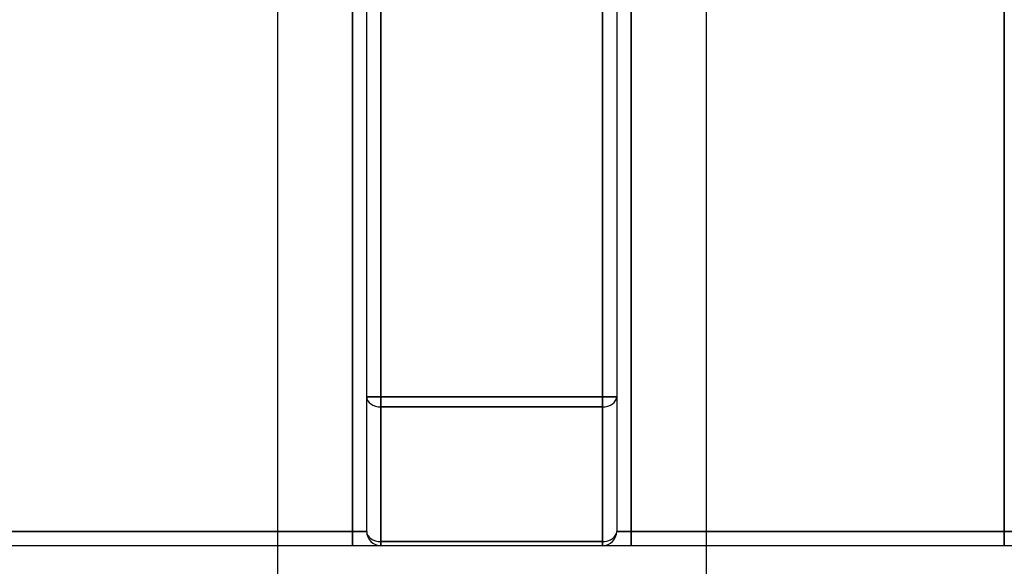
# Model space of a CAD drawing. Units: millimetres. Extents: x -20 to 20, y -45 to 130.
# Drawn here: x -7 to 7, y 100 to 107 of the extents above; entities that cross this region are included whole.
import ezdxf

# ---------------------------------------------------------------- set-up
doc = ezdxf.new("R2010")
doc.units = ezdxf.units.MM
doc.layers.add('MAIN-1', color=7, linetype='Continuous')
doc.layers.add('MAIN-2', color=7, linetype='Continuous')

msp = doc.modelspace()

# ---------------------------------------------------------------- linework, layer by layer
at = {"layer": 'MAIN-1'}
for p, q in [((8.992, 100), (-8.992, 100)), ((-3, 100), (-3, 0)), ((3, 100), (3, 0))]:
    msp.add_line(p, q, dxfattribs=at)
at = {"layer": 'MAIN-2'}
for p, q in [((3, 123.5), (3, 100)), ((-3, 122.957), (-3, 100)), ((-1.95, 109.8), (-1.95, 100.2)), ((-1.95, 100.2), (-1.95, 109.8)), ((-1.95, 109.8), (-1.95, 100.2)), ((-1.95, 100.2), (-1.95, 109.8)), ((-1.95, 109.8), (-1.95, 100.2)), ((-1.95, 100.2), (-1.95, 109.8)), ((-1.95, 109.8), (-1.95, 100.2)), ((-1.95, 100.2), (-1.95, 109.8)), ((-1.95, 100.2), (-1.95, 109.8)), ((-1.95, 109.8), (-1.95, 100.2)), ((-1.95, 100.2), (-1.95, 109.8)), ((-1.95, 109.8), (-1.95, 100.2)), ((-1.75, 100.2), (-1.75, 109.8)), ((-1.55, 109.8), (-1.55, 102.083)), ((-1.55, 102.083), (-1.55, 109.8)), ((-1.55, 109.8), (-1.55, 102.083)), ((-1.55, 102.083), (-1.55, 109.8)), ((-1.55, 109.8), (-1.55, 102.083)), ((-1.55, 102.083), (-1.55, 109.8)), ((-1.55, 109.8), (-1.55, 102.083)), ((-1.55, 102.083), (-1.55, 109.8)), ((-1.55, 102.083), (-1.55, 109.8)), ((-1.55, 109.8), (-1.55, 102.083)), ((-1.55, 102.083), (-1.55, 109.8)), ((-1.55, 109.8), (-1.55, 102.083)), ((1.55, 102.083), (1.55, 109.8)), ((1.55, 109.8), (1.55, 102.083)), ((1.55, 102.083), (1.55, 109.8)), ((1.55, 109.8), (1.55, 102.083)), ((1.55, 102.083), (1.55, 109.8)), ((1.55, 109.8), (1.55, 102.083)), ((1.55, 102.083), (1.55, 109.8)), ((1.55, 109.8), (1.55, 102.083)), ((1.55, 109.8), (1.55, 102.083)), ((1.55, 102.083), (1.55, 109.8)), ((1.55, 109.8), (1.55, 102.083)), ((1.55, 102.083), (1.55, 109.8)), ((1.75, 109.8), (1.75, 100.2)), ((1.95, 100.2), (1.95, 109.8)), ((1.95, 109.8), (1.95, 100.2)), ((1.95, 100.2), (1.95, 109.8)), ((1.95, 109.8), (1.95, 100.2)), ((1.95, 100.2), (1.95, 109.8)), ((1.95, 109.8), (1.95, 100.2)), ((1.95, 100.2), (1.95, 109.8)), ((1.95, 109.8), (1.95, 100.2)), ((1.95, 109.8), (1.95, 100.2)), ((1.95, 100.2), (1.95, 109.8)), ((1.95, 109.8), (1.95, 100.2)), ((1.95, 100.2), (1.95, 109.8)), ((7.175, 109.8), (7.175, 100.2)), ((7.175, 100.2), (7.175, 109.8)), ((7.175, 109.8), (7.175, 100.2)), ((7.175, 100.2), (7.175, 109.8)), ((7.175, 109.8), (7.175, 100.2)), ((7.175, 100.2), (7.175, 109.8)), ((7.175, 109.8), (7.175, 100.2)), ((7.175, 100.2), (7.175, 109.8)), ((7.175, 100.2), (7.175, 109.8)), ((7.175, 109.8), (7.175, 100.2)), ((7.175, 100.2), (7.175, 109.8)), ((7.175, 109.8), (7.175, 100.2)), ((-1.75, 102.083), (-1.55, 102.083)), ((-1.55, 102.083), (-1.75, 102.083)), ((-1.75, 102.083), (-1.55, 102.083)), ((-1.55, 102.083), (-1.75, 102.083)), ((-1.75, 102.083), (-1.55, 102.083)), ((-1.55, 102.083), (-1.75, 102.083)), ((-1.75, 102.083), (-1.55, 102.083)), ((-1.55, 102.083), (-1.75, 102.083)), ((-1.75, 102.083), (-1.55, 102.083)), ((-1.75, 102.083), (-1.55, 102.083)), ((-1.55, 102.083), (-1.75, 102.083)), ((-1.75, 102.083), (-1.55, 102.083)), ((-1.55, 102.083), (1.55, 102.083)), ((1.55, 102.083), (-1.55, 102.083)), ((-1.55, 102.083), (1.55, 102.083)), ((1.55, 102.083), (-1.55, 102.083)), ((-1.55, 101.941), (-1.55, 102.083)), ((-1.55, 102.083), (-1.55, 101.941)), ((-1.55, 102.083), (-1.55, 101.941)), ((-1.55, 101.941), (-1.55, 102.083)), ((-1.55, 102.083), (1.55, 102.083)), ((1.55, 102.083), (-1.55, 102.083)), ((-1.55, 102.083), (1.55, 102.083)), ((1.55, 102.083), (-1.55, 102.083)), ((-1.55, 101.941), (-1.55, 102.083)), ((-1.55, 102.083), (-1.55, 101.941)), ((-1.55, 102.083), (-1.55, 101.941)), ((-1.55, 101.941), (-1.55, 102.083)), ((1.55, 102.083), (-1.55, 102.083)), ((-1.55, 102.083), (1.55, 102.083)), ((1.55, 102.083), (-1.55, 102.083)), ((-1.55, 102.083), (1.55, 102.083)), ((-1.55, 101.941), (-1.55, 102.083)), ((-1.55, 102.083), (-1.55, 101.941)), ((-1.55, 102.083), (-1.55, 101.941)), ((-1.55, 101.941), (-1.55, 102.083)), ((1.75, 102.083), (1.55, 102.083)), ((1.55, 101.941), (1.55, 102.083)), ((1.55, 102.083), (1.75, 102.083)), ((1.55, 102.083), (1.55, 101.941)), ((1.55, 102.083), (1.75, 102.083)), ((1.55, 102.083), (1.55, 101.941)), ((1.75, 102.083), (1.55, 102.083)), ((1.55, 101.941), (1.55, 102.083)), ((1.55, 102.083), (1.75, 102.083)), ((1.55, 101.941), (1.55, 102.083)), ((1.55, 102.083), (1.75, 102.083)), ((1.55, 102.083), (1.55, 101.941)), ((1.55, 102.083), (1.75, 102.083)), ((1.55, 102.083), (1.55, 101.941)), ((1.75, 102.083), (1.55, 102.083)), ((1.55, 101.941), (1.55, 102.083)), ((1.55, 101.941), (1.55, 102.083)), ((1.75, 102.083), (1.55, 102.083)), ((1.55, 102.083), (1.55, 101.941)), ((1.75, 102.083), (1.55, 102.083)), ((1.55, 102.083), (1.55, 101.941)), ((1.75, 102.083), (1.55, 102.083)), ((1.55, 102.083), (1.75, 102.083)), ((1.55, 101.941), (1.55, 102.083)), ((1.55, 101.941), (-1.55, 101.941)), ((-1.55, 101.941), (-1.55, 100.059)), ((-1.55, 100.059), (-1.55, 101.941)), ((-1.55, 101.941), (1.55, 101.941)), ((-1.55, 101.941), (1.55, 101.941)), ((-1.55, 100.059), (-1.55, 101.941)), ((1.55, 101.941), (-1.55, 101.941)), ((-1.55, 101.941), (-1.55, 100.059)), ((1.55, 101.941), (-1.55, 101.941)), ((-1.55, 101.941), (-1.55, 100.059)), ((-1.55, 100.059), (-1.55, 101.941)), ((-1.55, 101.941), (1.55, 101.941)), ((-1.55, 101.941), (1.55, 101.941)), ((-1.55, 100.059), (-1.55, 101.941)), ((1.55, 101.941), (-1.55, 101.941)), ((-1.55, 101.941), (-1.55, 100.059)), ((-1.55, 101.941), (1.55, 101.941)), ((-1.55, 100.059), (-1.55, 101.941)), ((1.55, 101.941), (-1.55, 101.941)), ((-1.55, 101.941), (-1.55, 100.059)), ((1.55, 101.941), (-1.55, 101.941)), ((-1.55, 101.941), (-1.55, 100.059)), ((-1.55, 100.059), (-1.55, 101.941)), ((-1.55, 101.941), (1.55, 101.941)), ((1.55, 100.059), (1.55, 101.941)), ((1.55, 101.941), (1.55, 100.059)), ((1.55, 101.941), (1.55, 100.059)), ((1.55, 100.059), (1.55, 101.941)), ((1.55, 100.059), (1.55, 101.941)), ((1.55, 101.941), (1.55, 100.059)), ((1.55, 101.941), (1.55, 100.059)), ((1.55, 100.059), (1.55, 101.941)), ((1.55, 101.941), (1.55, 100.059)), ((1.55, 100.059), (1.55, 101.941)), ((1.55, 100.059), (1.55, 101.941)), ((1.55, 101.941), (1.55, 100.059)), ((-1.95, 100.2), (-7.175, 100.2)), ((-7.175, 100.2), (-1.95, 100.2)), ((-1.95, 100.2), (-7.175, 100.2)), ((-7.175, 100.2), (-1.95, 100.2)), ((-1.95, 100.2), (-7.175, 100.2)), ((-7.175, 100.2), (-1.95, 100.2)), ((-1.95, 100.2), (-7.175, 100.2)), ((-7.175, 100.2), (-1.95, 100.2)), ((-7.175, 100.2), (-1.95, 100.2)), ((-1.95, 100.2), (-7.175, 100.2)), ((-7.175, 100.2), (-1.95, 100.2)), ((-1.95, 100.2), (-7.175, 100.2)), ((-1.75, 100.2), (-1.95, 100.2)), ((-1.95, 100), (-1.95, 100.2)), ((-1.95, 100.2), (-1.75, 100.2)), ((-1.95, 100.2), (-1.95, 100)), ((-1.95, 100.2), (-1.75, 100.2)), ((-1.95, 100.2), (-1.95, 100)), ((-1.75, 100.2), (-1.95, 100.2)), ((-1.95, 100), (-1.95, 100.2)), ((-1.75, 100.2), (-1.95, 100.2)), ((-1.95, 100), (-1.95, 100.2)), ((-1.95, 100.2), (-1.75, 100.2)), ((-1.95, 100.2), (-1.95, 100)), ((-1.75, 100.2), (-1.95, 100.2)), ((-1.95, 100.2), (-1.95, 100)), ((-1.75, 100.2), (-1.95, 100.2)), ((-1.95, 100), (-1.95, 100.2)), ((-1.95, 100.2), (-1.75, 100.2)), ((-1.95, 100), (-1.95, 100.2)), ((-1.95, 100.2), (-1.95, 100)), ((-1.75, 100.2), (-1.95, 100.2)), ((-1.95, 100.2), (-1.95, 100)), ((-1.75, 100.2), (-1.95, 100.2)), ((-1.75, 100.2), (-1.95, 100.2)), ((-1.95, 100), (-1.95, 100.2)), ((-1.75, 100.2), (-1.75, 100.2)), ((-1.75, 100.2), (-1.75, 100.2)), ((-1.75, 100.2), (-1.75, 100.2)), ((-1.75, 100.2), (-1.75, 100.2)), ((-1.75, 100.2), (-1.75, 100.2)), ((-1.75, 100.2), (-1.75, 100.2)), ((-1.75, 100.2), (-1.75, 100.2)), ((-1.75, 100.2), (-1.75, 100.2)), ((-1.75, 100.2), (-1.75, 100.2)), ((-1.75, 100.2), (-1.75, 100.2)), ((-1.75, 100.2), (-1.75, 100.2)), ((-1.75, 100.2), (-1.75, 100.2)), ((1.75, 100.2), (1.75, 100.2)), ((1.75, 100.2), (1.75, 100.2)), ((1.75, 100.2), (1.75, 100.2)), ((1.75, 100.2), (1.75, 100.2)), ((1.95, 100.2), (1.75, 100.2)), ((1.75, 100.2), (1.95, 100.2)), ((1.75, 100.2), (1.95, 100.2)), ((1.95, 100.2), (1.75, 100.2)), ((1.75, 100.2), (1.75, 100.2)), ((1.75, 100.2), (1.75, 100.2)), ((1.75, 100.2), (1.75, 100.2)), ((1.75, 100.2), (1.75, 100.2)), ((1.95, 100.2), (1.75, 100.2)), ((1.75, 100.2), (1.95, 100.2)), ((1.95, 100.2), (1.75, 100.2)), ((1.95, 100.2), (1.75, 100.2)), ((1.75, 100.2), (1.75, 100.2)), ((1.75, 100.2), (1.75, 100.2)), ((1.75, 100.2), (1.75, 100.2)), ((1.75, 100.2), (1.75, 100.2)), ((1.75, 100.2), (1.95, 100.2)), ((1.95, 100.2), (1.75, 100.2)), ((1.95, 100.2), (1.75, 100.2)), ((1.95, 100.2), (1.75, 100.2)), ((7.175, 100.2), (1.95, 100.2)), ((1.95, 100.2), (7.175, 100.2)), ((7.175, 100.2), (1.95, 100.2)), ((1.95, 100.2), (7.175, 100.2)), ((1.95, 100), (1.95, 100.2)), ((1.95, 100.2), (1.95, 100)), ((1.95, 100.2), (1.95, 100)), ((1.95, 100.2), (1.95, 100)), ((7.175, 100.2), (1.95, 100.2)), ((1.95, 100.2), (7.175, 100.2)), ((7.175, 100.2), (1.95, 100.2)), ((1.95, 100.2), (7.175, 100.2)), ((1.95, 100.2), (1.95, 100)), ((1.95, 100.2), (1.95, 100)), ((1.95, 100.2), (1.95, 100)), ((1.95, 100), (1.95, 100.2)), ((1.95, 100.2), (7.175, 100.2)), ((7.175, 100.2), (1.95, 100.2)), ((1.95, 100.2), (7.175, 100.2)), ((7.175, 100.2), (1.95, 100.2)), ((1.95, 100), (1.95, 100.2)), ((1.95, 100), (1.95, 100.2)), ((1.95, 100), (1.95, 100.2)), ((1.95, 100), (1.95, 100.2)), ((7.375, 100.2), (7.175, 100.2)), ((7.175, 100.2), (7.175, 100)), ((7.175, 100.2), (7.375, 100.2)), ((7.175, 100.2), (7.175, 100)), ((7.175, 100.2), (7.375, 100.2)), ((7.175, 100.2), (7.175, 100)), ((7.375, 100.2), (7.175, 100.2)), ((7.175, 100), (7.175, 100.2)), ((7.375, 100.2), (7.175, 100.2)), ((7.175, 100), (7.175, 100.2)), ((7.175, 100.2), (7.375, 100.2)), ((7.175, 100.2), (7.175, 100)), ((7.375, 100.2), (7.175, 100.2)), ((7.175, 100.2), (7.175, 100)), ((7.375, 100.2), (7.175, 100.2)), ((7.175, 100), (7.175, 100.2)), ((7.175, 100.2), (7.375, 100.2)), ((7.175, 100), (7.175, 100.2)), ((7.175, 100.2), (7.175, 100)), ((7.375, 100.2), (7.175, 100.2)), ((7.175, 100.2), (7.175, 100)), ((7.375, 100.2), (7.175, 100.2)), ((7.375, 100.2), (7.175, 100.2)), ((7.175, 100), (7.175, 100.2)), ((-1.55, 100.059), (1.55, 100.059)), ((1.55, 100.059), (-1.55, 100.059)), ((1.55, 100.059), (-1.55, 100.059)), ((-1.55, 100.059), (1.55, 100.059)), ((-1.55, 100), (-1.55, 100.059)), ((-1.55, 100.059), (-1.55, 100)), ((-1.55, 100.059), (-1.55, 100)), ((-1.55, 100.059), (-1.55, 100)), ((-1.55, 100.059), (1.55, 100.059)), ((1.55, 100.059), (-1.55, 100.059)), ((1.55, 100.059), (-1.55, 100.059)), ((-1.55, 100.059), (1.55, 100.059)), ((-1.55, 100), (-1.55, 100.059)), ((-1.55, 100.059), (-1.55, 100)), ((-1.55, 100.059), (-1.55, 100)), ((-1.55, 100), (-1.55, 100.059)), ((1.55, 100.059), (-1.55, 100.059)), ((-1.55, 100.059), (1.55, 100.059)), ((-1.55, 100.059), (1.55, 100.059)), ((1.55, 100.059), (-1.55, 100.059)), ((-1.55, 100), (-1.55, 100.059)), ((-1.55, 100), (-1.55, 100.059)), ((-1.55, 100), (-1.55, 100.059)), ((-1.55, 100), (-1.55, 100.059)), ((1.55, 100), (1.55, 100.059)), ((1.55, 100.059), (1.55, 100)), ((1.55, 100.059), (1.55, 100)), ((1.55, 100), (1.55, 100.059)), ((1.55, 100), (1.55, 100.059)), ((1.55, 100.059), (1.55, 100)), ((1.55, 100.059), (1.55, 100)), ((1.55, 100), (1.55, 100.059)), ((1.55, 100), (1.55, 100.059)), ((1.55, 100.059), (1.55, 100)), ((1.55, 100.059), (1.55, 100)), ((1.55, 100), (1.55, 100.059)), ((-1.55, 100), (-1.55, 100)), ((-1.55, 100), (-1.55, 100)), ((-1.55, 100), (-1.55, 100)), ((-1.55, 100), (-1.55, 100)), ((-1.55, 100), (-1.55, 100)), ((-1.55, 100), (-1.55, 100)), ((-1.55, 100), (-1.55, 100)), ((-1.55, 100), (-1.55, 100)), ((-1.55, 100), (-1.55, 100)), ((-1.55, 100), (-1.55, 100)), ((-1.55, 100), (-1.55, 100)), ((-1.55, 100), (-1.55, 100)), ((1.55, 100), (1.55, 100)), ((1.55, 100), (1.55, 100)), ((1.55, 100), (1.55, 100)), ((1.55, 100), (1.55, 100)), ((1.55, 100), (1.55, 100)), ((1.55, 100), (1.55, 100)), ((1.55, 100), (1.55, 100)), ((1.55, 100), (1.55, 100)), ((1.55, 100), (1.55, 100)), ((1.55, 100), (1.55, 100)), ((1.55, 100), (1.55, 100)), ((1.55, 100), (1.55, 100))]:
    msp.add_line(p, q, dxfattribs=at)
for centre, start, end in [((-1.55, 100.2), 180, 270), ((1.55, 100.2), 270, 0)]:
    msp.add_arc(centre, 0.2, start, end, dxfattribs=at)
for centre, start_param, end_param in [((-1.55, 102.083), 0, 1.570796), ((-1.55, 102.083), 0, 1.570796), ((-1.55, 102.083), 0, 1.570796), ((-1.55, 102.083), 0, 1.570796), ((-1.55, 102.083), 0, 1.570796), ((-1.55, 102.083), 0, 1.570796), ((-1.55, 102.083), 0, 1.570796), ((-1.55, 102.083), 0, 1.570796), ((-1.55, 102.083), 0, 1.570796), ((-1.55, 102.083), 0, 1.570796), ((-1.55, 102.083), 0, 1.570796), ((-1.55, 102.083), 0, 1.570796), ((1.55, 102.083), 1.570796, 3.141593), ((1.55, 102.083), 1.570796, 3.141593), ((1.55, 102.083), 1.570796, 3.141593), ((1.55, 102.083), 1.570796, 3.141593), ((1.55, 102.083), 1.570796, 3.141593), ((1.55, 102.083), 1.570796, 3.141593), ((1.55, 102.083), 1.570796, 3.141593), ((1.55, 102.083), 1.570796, 3.141593), ((1.55, 102.083), 1.570796, 3.141593), ((1.55, 102.083), 1.570796, 3.141593), ((1.55, 102.083), 1.570796, 3.141593), ((1.55, 102.083), 1.570796, 3.141593), ((-1.55, 100.2), 0, 1.570796), ((-1.55, 100.2), 0, 1.570796), ((-1.55, 100.2), 0, 1.570796), ((-1.55, 100.2), 0, 1.570796), ((-1.55, 100.2), 0, 1.570796), ((-1.55, 100.2), 0, 1.570796), ((-1.55, 100.2), 0, 1.570796), ((-1.55, 100.2), 0, 1.570796), ((-1.55, 100.2), 0, 1.570796), ((-1.55, 100.2), 0, 1.570796), ((-1.55, 100.2), 0, 1.570796), ((-1.55, 100.2), 0, 1.570796), ((1.55, 100.2), 1.570796, 3.141593), ((1.55, 100.2), 1.570796, 3.141593), ((1.55, 100.2), 1.570796, 3.141593), ((1.55, 100.2), 1.570796, 3.141593), ((1.55, 100.2), 1.570796, 3.141593), ((1.55, 100.2), 1.570796, 3.141593), ((1.55, 100.2), 1.570796, 3.141593), ((1.55, 100.2), 1.570796, 3.141593), ((1.55, 100.2), 1.570796, 3.141593), ((1.55, 100.2), 1.570796, 3.141593), ((1.55, 100.2), 1.570796, 3.141593), ((1.55, 100.2), 1.570796, 3.141593)]:
    msp.add_ellipse(centre, major_axis=(-0.2, 0), ratio=0.707107, start_param=start_param, end_param=end_param, dxfattribs=at)

doc.saveas('drawing.dxf')
